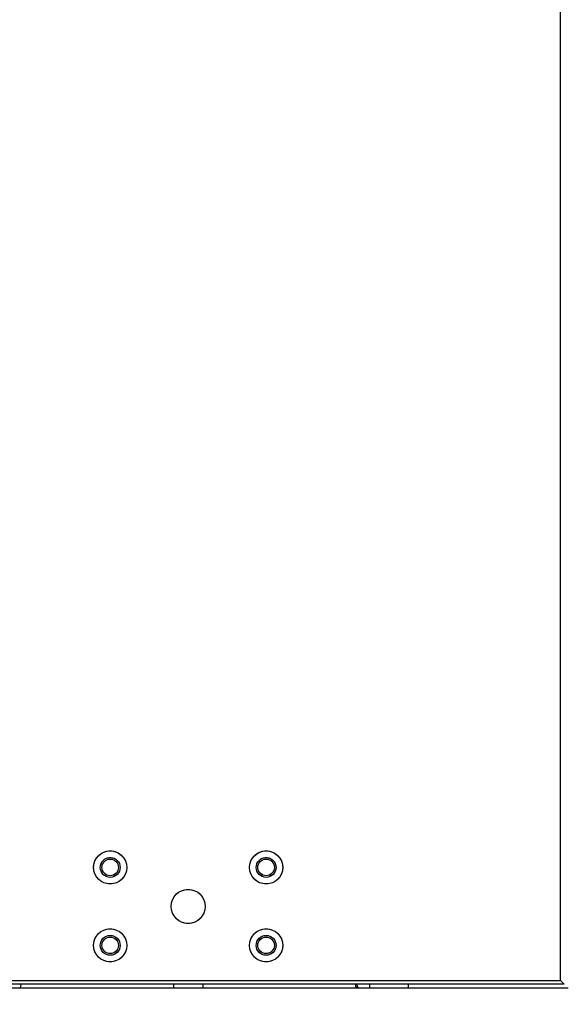
# Model space of a CAD drawing. Units: millimetres. Extents: x 20 to 416, y 10 to 287.
# Drawn here: x 122 to 127, y 131 to 141 of the extents above; entities that cross this region are included whole.
import ezdxf

# ---------------------------------------------------------------- set-up
doc = ezdxf.new("R2010")
doc.units = ezdxf.units.MM
doc.linetypes.add('PHANTOM', pattern=[12.7, 6.35, -1.27, 1.27, -1.27, 1.27, -1.27])
doc.styles.add('SLDTEXTSTYLE0', font='TXT', dxfattribs={"width": 0.605})
doc.dimstyles.new('SLDDIMSTYLE0', dxfattribs={"dimtxt": 3.5, "dimasz": 3.302, "dimexe": 0, "dimexo": 0.0625, "dimgap": 0.875, "dimtad": 1, "dimdec": 3, "dimlfac": 50, "dimrnd": 1e-09, "dimzin": 12, "dimdsep": 46, "dimtxsty": 'SLDTEXTSTYLE0', "dimsah": 1, "dimcen": 0.09, "dimadec": 0, "dimazin": 3, "dimtfac": 1, "dimtdec": 3, "dimtofl": 0, "dimtmove": 0, "dimatfit": 3, "dimfxl": 1, "dimfrac": 2, "dimtolj": 1, "dimtzin": 12, "dimarcsym": 0})
doc.dimstyles.new('SLDDIMSTYLE2', dxfattribs={"dimtxt": 3.5, "dimasz": 3.302, "dimexe": 0, "dimexo": 0.0625, "dimgap": 0.875, "dimtad": 1, "dimdec": 0, "dimlfac": 50, "dimrnd": 1e-09, "dimzin": 12, "dimdsep": 46, "dimtxsty": 'SLDTEXTSTYLE0', "dimsah": 1, "dimcen": 0.09, "dimadec": 0, "dimazin": 3, "dimtfac": 1, "dimtofl": 0, "dimtmove": 0, "dimatfit": 3, "dimfxl": 1, "dimfrac": 2, "dimtolj": 1, "dimtzin": 12, "dimarcsym": 0})

# ---------------------------------------------------------------- blocks, each defined once
blk = doc.blocks.new('_D_6')
at = {"color": 7, "linetype": 'Continuous', "lineweight": 0}
for p, q in [((109.154, 131.451), (109.154, 55.634)), ((187.694, 104.131), (187.694, 55.634)), ((109.154, 56.634), (187.694, 56.634))]:
    blk.add_line(p, q, dxfattribs=at)
at = {"color": 7, "linetype": 'Continuous', "lineweight": 18}
for points in [[(109.154, 56.634), (112.456, 56.126), (112.456, 57.142)], [(187.694, 56.634), (184.392, 57.142), (184.392, 56.126)]]:
    blk.add_solid(points, dxfattribs=at)
at = {"color": 7, "linetype": 'Continuous', "lineweight": 18, "insert": (144.039, 61.146), "char_height": 3.5, "attachment_point": 1, "style": 'SLDTEXTSTYLE0'}
blk.add_mtext('3927', dxfattribs=at)
blk = doc.blocks.new('_D_7')
at = {"color": 7, "linetype": 'Continuous', "lineweight": 0}
for p, q in [((121.065, 170.775), (197.04, 170.775)), ((196.04, 170.775), (196.04, 104.082)), ((153.345, 104.082), (197.04, 104.082))]:
    blk.add_line(p, q, dxfattribs=at)
at = {"color": 7, "linetype": 'Continuous', "lineweight": 18}
for points in [[(196.04, 170.775), (195.532, 167.473), (196.548, 167.473)], [(196.04, 104.082), (196.548, 107.384), (195.532, 107.384)]]:
    blk.add_solid(points, dxfattribs=at)
at = {"color": 7, "linetype": 'Continuous', "lineweight": 18, "insert": (191.528, 133.044), "char_height": 3.5, "attachment_point": 1, "rotation": 90, "style": 'SLDTEXTSTYLE0'}
blk.add_mtext('3335', dxfattribs=at)
blk = doc.blocks.new('_D_8')
at = {"color": 7, "linetype": 'Continuous', "lineweight": 0}
for p, q in [((63.754, 136.821), (63.754, 46.379)), ((187.694, 104.131), (187.694, 46.379)), ((63.754, 47.379), (187.694, 47.379))]:
    blk.add_line(p, q, dxfattribs=at)
at = {"color": 7, "linetype": 'Continuous', "lineweight": 18}
for points in [[(63.754, 47.379), (67.056, 46.871), (67.056, 47.887)], [(187.694, 47.379), (184.392, 47.887), (184.392, 46.871)]]:
    blk.add_solid(points, dxfattribs=at)
at = {"color": 7, "linetype": 'Continuous', "lineweight": 18, "insert": (121.339, 51.891), "char_height": 3.5, "attachment_point": 1, "style": 'SLDTEXTSTYLE0'}
blk.add_mtext('6197', dxfattribs=at)

msp = doc.modelspace()

# ---------------------------------------------------------------- linework, layer by layer
at = {"color": 7, "linetype": 'Continuous', "lineweight": 25}
for p, q in [((127.113501, 131.491617), (127.113501, 146.711617)), ((109.193501, 131.491617), (127.113501, 131.491617)), ((127.153501, 131.451617), (127.113501, 131.491617)), ((127.153501, 131.451617), (109.153501, 131.451617)), ((127.193501, 131.411617), (109.168501, 131.411617)), ((123.143501, 131.451617), (123.143501, 131.411617)), ((123.443501, 131.451617), (123.443501, 131.411617)), ((125.153501, 131.451617), (125.153501, 131.411617)), ((125.553501, 131.411617), (125.553501, 131.451617))]:
    msp.add_line(p, q, dxfattribs=at)
at = {"color": 7, "linetype": 'PHANTOM', "lineweight": 18}
for p, q in [((127.113501, 131.491617), (127.113501, 146.711617)), ((109.193501, 131.491617), (127.113501, 131.491617)), ((127.153501, 131.451617), (127.113501, 131.491617)), ((127.153501, 131.451617), (109.153501, 131.451617)), ((127.193501, 131.411617), (109.168501, 131.411617)), ((123.143501, 131.451617), (123.143501, 131.411617)), ((123.443501, 131.451617), (123.443501, 131.411617)), ((125.153501, 131.451617), (125.153501, 131.411617)), ((125.553501, 131.411617), (125.553501, 131.451617))]:
    msp.add_line(p, q, dxfattribs=at)
at = {"color": 7, "linetype": 'Continuous', "lineweight": 25, "flags": 128}
for points in [[(121.577501, 131.451617), (121.573769, 131.426858), (121.567366, 131.411617)], [(125.025501, 131.451617), (125.029185, 131.429537), (125.03851, 131.411617)], [(125.148492, 131.411617), (125.153305, 131.419253), (125.153501, 131.419617)]]:
    msp.add_lwpolyline(points, dxfattribs=at)
at = {"color": 7, "linetype": 'PHANTOM', "lineweight": 18, "flags": 128}
for points in [[(121.577501, 131.451617), (121.573769, 131.426858), (121.567366, 131.411617)], [(125.025501, 131.451617), (125.029185, 131.429537), (125.03851, 131.411617)], [(125.148492, 131.411617), (125.153305, 131.419253), (125.153501, 131.419617)]]:
    msp.add_lwpolyline(points, dxfattribs=at)
at = {"color": 7, "linetype": 'Continuous', "lineweight": 25}
for centre, radius in [((122.493501, 132.651617), 0.17), ((124.093501, 132.651617), 0.17), ((122.493501, 132.651617), 0.102), ((122.493501, 132.651617), 0.085), ((124.093501, 132.651617), 0.102), ((124.093501, 132.651617), 0.085), ((123.293501, 132.251617), 0.175), ((122.493501, 131.851617), 0.17), ((124.093501, 131.851617), 0.17), ((122.493501, 131.851617), 0.102), ((122.493501, 131.851617), 0.085), ((124.093501, 131.851617), 0.102), ((124.093501, 131.851617), 0.085)]:
    msp.add_circle(centre, radius, dxfattribs=at)
at = {"color": 7, "linetype": 'PHANTOM', "lineweight": 18}
for centre, radius in [((122.493501, 132.651617), 0.17), ((124.093501, 132.651617), 0.17), ((122.493501, 132.651617), 0.102), ((122.493501, 132.651617), 0.085), ((124.093501, 132.651617), 0.102), ((124.093501, 132.651617), 0.085), ((123.293501, 132.251617), 0.175), ((122.493501, 131.851617), 0.17), ((124.093501, 131.851617), 0.17), ((122.493501, 131.851617), 0.102), ((122.493501, 131.851617), 0.085), ((124.093501, 131.851617), 0.102), ((124.093501, 131.851617), 0.085)]:
    msp.add_circle(centre, radius, dxfattribs=at)
at = {"color": 7, "linetype": 'Continuous', "lineweight": 25}
msp.add_arc((125.093501, 131.451617), 0.084, 180, 208.4368902, dxfattribs=at)
at = {"color": 7, "linetype": 'PHANTOM', "lineweight": 18}
msp.add_arc((125.093501, 131.451617), 0.084, 180, 208.4368902, dxfattribs=at)

# ---------------------------------------------------------------- dimensions: what is measured, and where the dimension line sits
at = {"color": 7, "linetype": 'Continuous', "lineweight": 18}
dim = msp.add_linear_dim(base=(196.03978, 104.081617), p1=(121.063501, 170.775173), p2=(153.343501, 104.081617), angle=90, dimstyle='SLDDIMSTYLE2', dxfattribs=at)
dim.commit()
dim.dimension.update_dxf_attribs({"geometry": '_D_7', "text_midpoint": (196.03978, 137.428395), "dimtype": 160})
for base, p1, picture, middle in [((187.693501, 47.378817), (63.753501, 136.821617), '_D_8', (125.723501, 47.378817)), ((187.693501, 56.634193), (109.153501, 131.451617), '_D_6', (148.423501, 56.634193))]:
    dim = msp.add_linear_dim(base=base, p1=p1, p2=(187.693501, 104.131617), dimstyle='SLDDIMSTYLE0', dxfattribs=at)
    dim.commit()
    dim.dimension.update_dxf_attribs({"geometry": picture, "text_midpoint": middle, "dimtype": 160})

doc.saveas('drawing.dxf')
